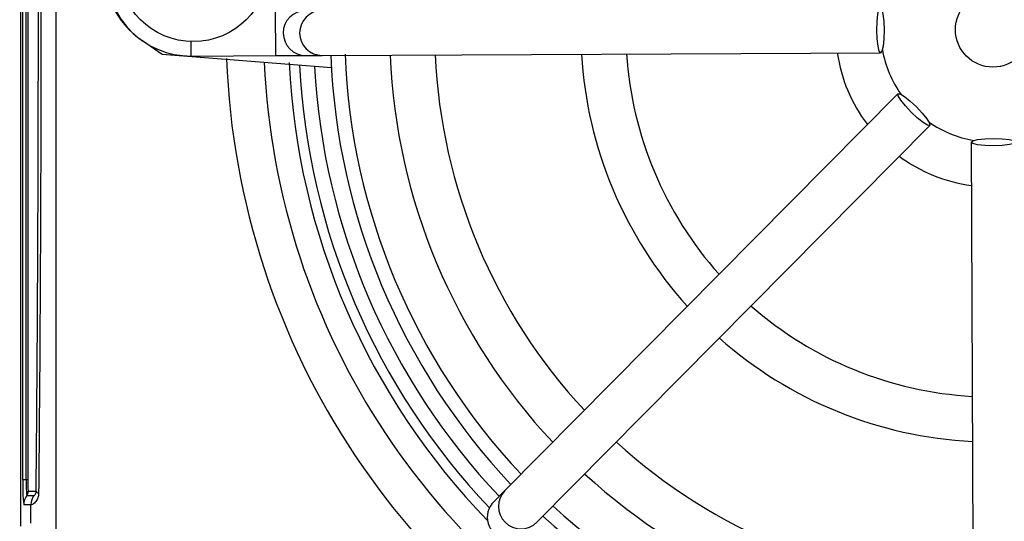
# Model space of a CAD drawing. Units: millimetres. Extents: x -5 to 599, y -5 to 425.
# Drawn here: x 56 to 67, y 253 to 258 of the extents above; entities that cross this region are included whole.
import ezdxf

# ---------------------------------------------------------------- set-up
doc = ezdxf.new("R2010")
doc.units = ezdxf.units.MM
doc.header["$PDSIZE"] = -1
doc.layers.add('DIMENSIONS', color=7, linetype='Continuous')
doc.styles.add('SLDTEXTSTYLE1', font='GOTHIC.TTF', dxfattribs={"width": 0.913})
doc.dimstyles.new('SLDDIMSTYLE3', dxfattribs={"dimtxt": 3.704167, "dimasz": 3.704167, "dimexe": 0, "dimexo": 0.0625, "dimgap": 0.926042, "dimtad": 1, "dimdec": 1, "dimlfac": 6, "dimrnd": 1e-09, "dimzin": 4, "dimdsep": 46, "dimtxsty": 'SLDTEXTSTYLE1', "dimsah": 1, "dimcen": 0.09, "dimadec": 0, "dimazin": 1, "dimtfac": 1, "dimtdec": 1, "dimtofl": 0, "dimtmove": 0, "dimatfit": 3, "dimfxl": 1, "dimfrac": 2, "dimtolj": 1, "dimtzin": 12, "dimarcsym": 0})

# ---------------------------------------------------------------- blocks, each defined once
blk = doc.blocks.new('_D_12')
at = {"layer": 'Defpoints', "color": 0}
for p in [(51.929, 273.808), (51.929, 242.142), (172.104, 242.142)]:
    blk.add_point(p, dxfattribs=at)
at = {"layer": 'DIMENSIONS', "color": 0, "lineweight": -2}
for p, q in [((51.991, 273.808), (172.104, 273.808)), ((172.104, 270.104), (172.104, 245.846)), ((51.991, 242.142), (172.104, 242.142))]:
    blk.add_line(p, q, dxfattribs=at)
at = {"layer": 'DIMENSIONS', "color": 0}
for points in [[(172.722, 270.104), (171.487, 270.104), (172.104, 273.808)], [(171.487, 245.846), (172.722, 245.846), (172.104, 242.142)]]:
    blk.add_solid(points, dxfattribs=at)
at = {"layer": 'DIMENSIONS', "color": 0, "insert": (166.378, 258.124), "char_height": 3.70417, "attachment_point": 2, "rotation": 90, "style": 'SLDTEXTSTYLE1'}
blk.add_mtext('\\A1;190.0 [7.48]', dxfattribs=at)

msp = doc.modelspace()

# ---------------------------------------------------------------- linework, layer by layer
at = {"color": 0, "linetype": 'Continuous', "lineweight": 25}
for p, q in [((56.288, 252.455), (56.288, 263.495)), ((56.311, 252.975), (56.311, 262.975)), ((56.347, 252.975), (56.347, 262.975)), ((56.366, 262.975), (56.366, 252.975)), ((59.123, 257.687), (59.121, 258.187)), ((57.861, 257.699), (57.64, 257.851)), ((58.18, 257.682), (58.18, 257.842)), ((59.741, 257.551), (57.861, 257.699)), ((59.456, 257.688), (59.639, 257.689)), ((59.639, 257.689), (65.847, 257.719)), ((58.18, 257.682), (59.123, 257.687)), ((59.123, 257.687), (59.456, 257.688)), ((66.038, 257.263), (61.67, 252.852)), ((62.025, 252.5), (66.394, 256.911)), ((66.852, 256.724), (66.882, 250.516)), ((56.311, 252.975), (56.347, 252.975)), ((56.347, 252.975), (56.366, 252.975)), ((56.434, 252.794), (56.354, 252.794)), ((56.37, 252.844), (56.458, 252.844)), ((61.67, 252.852), (61.546, 252.727)), ((56.4, 252.694), (56.32, 252.694)), ((56.398, 252.488), (56.4, 252.694))]:
    msp.add_line(p, q, dxfattribs=at)
at = {"color": 0, "linetype": 'Continuous', "lineweight": 25, "flags": 128}
for points in [[(65.847, 257.719), (65.831, 257.738), (65.818, 257.792), (65.809, 257.873), (65.805, 257.969), (65.808, 258.065), (65.816, 258.146), (65.829, 258.2), (65.844, 258.219), (65.86, 258.2), (65.873, 258.146), (65.883, 258.065), (65.886, 257.969), (65.884, 257.874), (65.875, 257.792), (65.862, 257.738), (65.847, 257.719)], [(66.394, 256.911), (66.369, 256.913), (66.321, 256.942), (66.258, 256.993), (66.188, 257.058), (66.122, 257.128), (66.07, 257.191), (66.041, 257.238), (66.038, 257.263), (66.063, 257.261), (66.111, 257.232), (66.174, 257.181), (66.245, 257.116), (66.31, 257.046), (66.362, 256.983), (66.391, 256.935), (66.394, 256.911)], [(67.352, 256.726), (67.333, 256.711), (67.279, 256.697), (67.198, 256.688), (67.102, 256.685), (67.006, 256.687), (66.925, 256.696), (66.871, 256.708), (66.852, 256.724), (66.871, 256.739), (66.925, 256.753), (67.006, 256.762), (67.101, 256.766), (67.197, 256.763), (67.278, 256.755), (67.333, 256.742), (67.352, 256.726)]]:
    msp.add_lwpolyline(points, dxfattribs=at)
at = {"color": 0, "linetype": 'Continuous', "lineweight": 25}
for centre, radius in [((58.206, 258.675), 0.833), ((67.096, 257.975), 0.417)]:
    msp.add_circle(centre, radius, dxfattribs=at)
for centre, radius, start, end in [((58.206, 258.675), 1, 115.5, 235.5), ((58.176, 258.615), 0.933, 90.2758, 270.2758), ((59.455, 257.938), 0.25, 90.3117, 270.2399), ((59.638, 257.939), 0.25, 90.3058, 270.2459), ((67.096, 257.975), 7.367, 182.2206, 223.331), ((67.096, 257.975), 7.208, 182.1669, 223.2883), ((67.096, 257.975), 6.708, 182.4116, 223.1401), ((67.096, 257.975), 6.208, 182.5836, 222.968), ((67.096, 257.975), 4.583, 183.4026, 222.149), ((67.096, 257.975), 4.083, 183.7859, 221.7657), ((67.096, 257.975), 1.75, 188.489, 217.0626), ((67.096, 257.975), 1.25, 190.3857, 215.1658), ((67.096, 257.975), 8.527, 182.1626, 245.1593), ((67.096, 257.975), 8.11, 182.5421, 244.6745), ((67.096, 257.975), 7.833, 182.68, 224.1612), ((67.096, 257.975), 7.72, 182.9425, 223.5255), ((67.096, 257.975), 7.554, 183.1074, 223.3792), ((67.096, 257.975), 1.25, 235.3858, 260.1659), ((67.096, 257.975), 1.75, 233.489, 262.0626), ((67.096, 257.975), 4.083, 228.7859, 266.7657), ((67.096, 257.975), 4.583, 228.4026, 267.149), ((67.096, 257.975), 6.208, 227.5836, 267.968), ((67.096, 257.975), 6.708, 227.4116, 268.1401), ((58.333, 252.905), 2.024, 178.0109, 185.9867), ((57.651, 252.93), 1.304, 178.0109, 185.9867), ((57.31, 252.942), 0.945, 178.0109, 185.9867), ((56.487, 252.694), 0.167, 143.1493, 180.0017), ((56.287, 252.844), 0.0834, 323.1493, 0.0017), ((56.567, 252.694), 0.167, 143.1493, 180.0017), ((56.494, 252.86), 0.0392, 204.243, 258.5689), ((61.848, 252.676), 0.25, 135.3058, 315.2459), ((67.096, 257.975), 7.208, 227.2633, 268.2883), ((67.096, 257.975), 7.367, 227.2206, 268.331)]:
    msp.add_arc(centre, radius, start, end, dxfattribs=at)
msp.add_ellipse((61.724, 252.551), major_axis=(0.176, 0.178), ratio=0.999222, start_param=1.570796, end_param=4.712389, dxfattribs=at)
for points, knots in [([(56.678, 263.581), (56.678, 263.185), (56.679, 262.395), (56.678, 261.187), (56.677, 259.963), (56.677, 258.647), (56.677, 257.33), (56.677, 256.02), (56.678, 254.795), (56.679, 253.577), (56.678, 252.772), (56.678, 252.37)], [0, 0, 0, 0, 0.107841, 0.215668, 0.324819, 0.433958, 0.564023, 0.672254, 0.780496, 0.890241, 1, 1, 1, 1]), ([(56.458, 252.844), (56.463, 253.373), (56.472, 254.487), (56.481, 256.221), (56.484, 258.025), (56.481, 259.675), (56.474, 261.153), (56.466, 262.244), (56.46, 262.891), (56.458, 263.106)], [0, 0, 0, 0, 0.157443, 0.331029, 0.504983, 0.678465, 0.807125, 0.935809, 1, 1, 1, 1]), ([(56.486, 263.129), (56.488, 262.913), (56.494, 262.263), (56.502, 261.167), (56.509, 259.683), (56.512, 258.026), (56.509, 256.213), (56.5, 254.471), (56.491, 253.353), (56.486, 252.821)], [0, 0, 0, 0, 0.06413, 0.192792, 0.32143, 0.494985, 0.669011, 0.84267, 1, 1, 1, 1]), ([(56.486, 252.821), (56.486, 252.818), (56.485, 252.8), (56.481, 252.781), (56.468, 252.748), (56.444, 252.714), (56.411, 252.69), (56.404, 252.693), (56.4, 252.694)], [0, 0, 0, 0, 0.030541, 0.151647, 0.185346, 0.401668, 0.688429, 1, 1, 1, 1]), ([(56.434, 252.794), (56.435, 252.794), (56.438, 252.796), (56.447, 252.806), (56.454, 252.82), (56.458, 252.834), (56.458, 252.843), (56.458, 252.844)], [0, 0, 0, 0, 0.337611, 0.641564, 0.853217, 0.979459, 1, 1, 1, 1])]:
    msp.add_open_spline(points, degree=3, knots=knots, dxfattribs=at)

# ---------------------------------------------------------------- dimensions: what is measured, and where the dimension line sits
at = {"layer": 'DIMENSIONS', "color": 0}
dim = msp.add_linear_dim(base=(172.104, 242.142), p1=(51.929, 273.808), p2=(51.929, 242.142), angle=90, dimstyle='SLDDIMSTYLE3', dxfattribs=at)
dim.commit()
dim.dimension.update_dxf_attribs({"geometry": '_D_12', "text_midpoint": (172.104, 258.124), "dimtype": 160})

doc.saveas('drawing.dxf')
